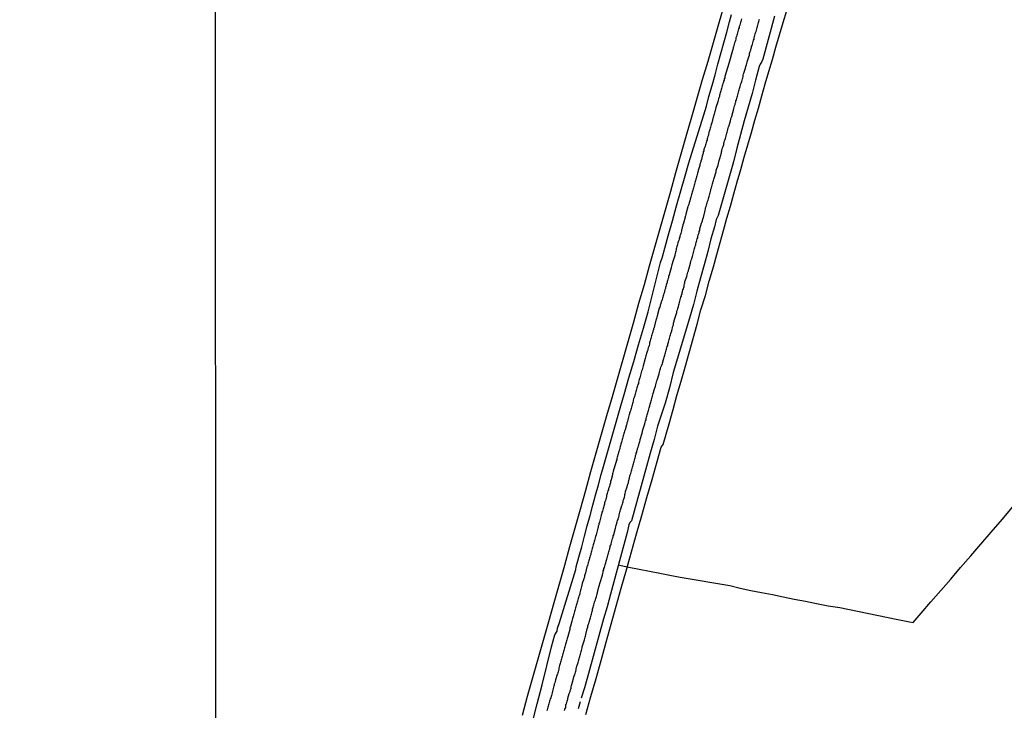
# Model space of a CAD drawing. Units: millimetres. Extents: x 192780 to 195191, y 1652122 to 1654896.
# Drawn here: x 194187 to 194373, y 1653525 to 1653655 of the extents above; entities that cross this region are included whole.
import ezdxf

# ---------------------------------------------------------------- set-up
doc = ezdxf.new("R2010")
doc.units = ezdxf.units.MM
for name, color, linetype in [('IMAGEM', 7, 'Continuous'), ('V-LOTE', 1, 'Continuous'), ('V-REFERENCIA', 42, 'Continuous'), ('V-TESTADA', 5, 'Continuous'), ('V-VALETA', 6, 'Continuous'), ('X-LIMITE_1000', 7, 'Continuous')]:
    doc.layers.add(name, color=color, linetype=linetype)
picture_1 = doc.add_image_def('image1.jpg', size_in_pixel=(4016, 4622))

msp = doc.modelspace()

# ---------------------------------------------------------------- linework, layer by layer
at = {"layer": 'V-LOTE'}
for points in [[(194320.08, 1653658.12), (194319.06, 1653654.62), (194318.04, 1653651.12), (194317.03, 1653647.62), (194316.02, 1653644.12), (194315.01, 1653640.62), (194314, 1653637.12), (194312.99, 1653633.62), (194311.98, 1653630.12), (194311, 1653626.61), (194310.02, 1653623.1), (194309.04, 1653619.59), (194308.02, 1653616.07), (194307.03, 1653612.55), (194306.04, 1653609.03), (194305.05, 1653605.51), (194304.03, 1653601.99), (194303.05, 1653598.47), (194302.07, 1653594.95), (194301.05, 1653591.42), (194300.03, 1653587.89), (194299.01, 1653584.36), (194297.99, 1653580.83), (194296.97, 1653577.3), (194295.98, 1653573.77), (194294.99, 1653570.24), (194294, 1653566.71), (194293.01, 1653563.18), (194292.02, 1653559.65), (194291.03, 1653556.12), (194290.04, 1653552.59), (194289.05, 1653549.06), (194288.06, 1653545.53), (194287.04, 1653542), (194286.06, 1653538.47), (194285.05, 1653534.94), (194284.04, 1653531.41), (194283.06, 1653527.88), (194282.08, 1653524.35)], [(194294.08, 1653524.48), (194295.04, 1653527.89), (194296, 1653531.3), (194296.96, 1653534.71), (194297.91, 1653538.12), (194298.86, 1653541.53), (194299.81, 1653544.94), (194300.76, 1653548.35), (194301.72, 1653551.76), (194302.68, 1653555.17), (194303.64, 1653558.58), (194304.61, 1653561.99), (194305.58, 1653565.4), (194306.55, 1653568.81), (194307.52, 1653572.22), (194308.28, 1653574.9), (194308.65, 1653575.41), (194309.78, 1653579.31), (194310.51, 1653581.98), (194311.24, 1653584.65), (194312.01, 1653587.32), (194312.78, 1653589.99), (194313.52, 1653592.66), (194314.27, 1653595.37), (194315.02, 1653598.08), (194315.77, 1653600.79), (194316.59, 1653603.5), (194317.33, 1653606.21), (194318.1, 1653608.92), (194318.75, 1653611.19), (194319.39, 1653613.48), (194320.03, 1653615.77), (194320.67, 1653618.06), (194321.31, 1653620.35), (194321.95, 1653622.64), (194322.59, 1653624.93), (194323.26, 1653627.23), (194323.93, 1653629.55), (194324.6, 1653631.87), (194325.27, 1653634.19), (194325.94, 1653636.51), (194326.61, 1653638.83), (194327.24, 1653641.12), (194327.87, 1653643.41), (194328.55, 1653645.7), (194329.23, 1653647.99), (194329.88, 1653650.28), (194330.56, 1653652.6), (194331.24, 1653654.92), (194331.92, 1653657.24)]]:
    msp.add_lwpolyline(points, dxfattribs=at)
at = {"layer": 'V-REFERENCIA'}
for points in [[(194323.42, 1653655.67), (194323.33, 1653655.42), (194323.29, 1653655.16), (194323.23, 1653654.94), (194323.12, 1653654.69), (194323.08, 1653654.47), (194322.99, 1653654.22), (194322.95, 1653653.96), (194322.86, 1653653.75), (194322.8, 1653653.49), (194322.73, 1653653.27), (194322.65, 1653653.02), (194322.59, 1653652.76), (194322.52, 1653652.55), (194322.43, 1653652.29), (194322.35, 1653652.07), (194322.33, 1653651.82), (194322.26, 1653651.56), (194322.2, 1653651.35), (194322.11, 1653651.09), (194322.05, 1653650.87), (194321.96, 1653650.62), (194321.88, 1653650.36), (194321.88, 1653650.36), (194321.83, 1653650.15), (194321.75, 1653649.89), (194321.71, 1653649.68), (194321.71, 1653649.68), (194321.01, 1653647.24), (194320.26, 1653644.79), (194320.25, 1653644.54), (194320.16, 1653644.32), (194320.12, 1653644.11), (194320.03, 1653643.89), (194319.99, 1653643.68), (194319.91, 1653643.46), (194319.84, 1653643.21), (194319.78, 1653642.99), (194319.69, 1653642.78), (194319.63, 1653642.52), (194319.56, 1653642.31), (194319.5, 1653642.09), (194319.44, 1653641.88), (194319.37, 1653641.67), (194319.31, 1653641.45), (194319.26, 1653641.24), (194319.24, 1653641.02), (194319.16, 1653640.77), (194319.09, 1653640.55), (194319.03, 1653640.34), (194318.95, 1653640.01), (194318.58, 1653638.92), (194318.49, 1653638.62), (194318.43, 1653638.37), (194318.36, 1653638.15), (194318.3, 1653637.94), (194318.24, 1653637.68), (194318.19, 1653637.47), (194318.15, 1653637.36), (194317.79, 1653636.05), (194317.7, 1653635.75), (194317.64, 1653635.5), (194317.55, 1653635.24), (194317.51, 1653635.03), (194317.42, 1653634.81), (194317.38, 1653634.6), (194317.29, 1653634.38), (194317.25, 1653634.3), (194317.25, 1653634.13), (194317.19, 1653633.91), (194317.16, 1653633.7), (194317.06, 1653633.44), (194317.02, 1653633.23), (194316.95, 1653633.01), (194316.91, 1653632.8), (194316.82, 1653632.58), (194316.74, 1653632.33), (194316.67, 1653632.11), (194316.61, 1653631.9), (194316.55, 1653631.64), (194316.48, 1653631.43), (194316.39, 1653631.21), (194316.33, 1653631), (194316.29, 1653630.78), (194316.18, 1653630.55), (194316.18, 1653630.23), (194316.14, 1653630.12), (194315.99, 1653629.73), (194315.84, 1653629.11), (194315.73, 1653628.79), (194315.67, 1653628.47), (194315.58, 1653628.26), (194315.54, 1653628.02), (194315.22, 1653627.06), (194315.17, 1653626.76), (194315.11, 1653626.54), (194315.07, 1653626.29), (194314.98, 1653626.07), (194314.94, 1653625.86), (194314.85, 1653625.6), (194314.81, 1653625.39), (194314.72, 1653625.17), (194314.68, 1653624.96), (194314.59, 1653624.74), (194314.55, 1653624.49), (194314.47, 1653624.27), (194314.42, 1653624.06), (194314.34, 1653623.8), (194314.29, 1653623.59), (194314.21, 1653623.37), (194314.19, 1653623.16), (194314.12, 1653622.95), (194314.06, 1653622.73), (194313.99, 1653622.52), (194313.95, 1653622.3), (194313.87, 1653622.05), (194313.78, 1653621.83), (194313.72, 1653621.62), (194313.65, 1653621.36), (194313.59, 1653621.15), (194313.52, 1653620.93), (194313.46, 1653620.72), (194313.42, 1653620.5), (194313.37, 1653620.37), (194313.37, 1653620.37), (194313.31, 1653620.25), (194313.27, 1653620.18), (194313.01, 1653619.09), (194312.92, 1653618.75), (194312.88, 1653618.53), (194312.82, 1653618.32), (194312.8, 1653618.25), (194312.45, 1653617.12), (194312.37, 1653616.78), (194312.3, 1653616.52), (194312.24, 1653616.31), (194312.2, 1653616.09), (194312.13, 1653615.88), (194312.11, 1653615.66), (194312.02, 1653615.41), (194311.98, 1653615.19), (194311.9, 1653614.98), (194311.81, 1653614.72), (194311.77, 1653614.51), (194311.68, 1653614.29), (194311.64, 1653614.08), (194311.57, 1653613.86), (194311.49, 1653613.61), (194311.42, 1653613.39), (194311.36, 1653613.18), (194311.3, 1653612.92), (194311.23, 1653612.71), (194311.17, 1653612.49), (194311.12, 1653612.28), (194311.1, 1653612.07), (194311.04, 1653611.85), (194310.98, 1653611.64), (194310.91, 1653611.42), (194310.85, 1653611.17), (194310.83, 1653611.01), (194310.46, 1653609.88), (194310.42, 1653609.73), (194310.4, 1653609.68), (194310.38, 1653609.64), (194310.35, 1653609.45), (194310.27, 1653609.24), (194310.23, 1653609.02), (194310.16, 1653608.77), (194310.14, 1653608.7), (194309.75, 1653607.37), (194309.67, 1653607.07), (194309.63, 1653606.8), (194309.54, 1653606.58), (194309.45, 1653606.32), (194309.39, 1653606.11), (194309.37, 1653606.07), (194309.37, 1653605.9), (194309.33, 1653605.83), (194309.26, 1653605.64), (194309.2, 1653605.43), (194309.15, 1653605.21), (194309.11, 1653605), (194309.07, 1653604.78), (194308.98, 1653604.53), (194308.92, 1653604.31), (194308.88, 1653604.1), (194308.79, 1653603.84), (194308.73, 1653603.63), (194308.66, 1653603.41), (194308.6, 1653603.2), (194308.53, 1653602.98), (194308.47, 1653602.73), (194308.45, 1653602.7), (194308.43, 1653602.62), (194308.39, 1653602.53), (194308.28, 1653602.3), (194308.21, 1653602), (194308.13, 1653601.78), (194308.09, 1653601.7), (194308.06, 1653601.59), (194308.08, 1653601.53), (194308.06, 1653601.48), (194308.04, 1653601.33), (194308, 1653601.27), (194307.92, 1653601.08), (194307.59, 1653599.9), (194307.53, 1653599.6), (194307.44, 1653599.39), (194307.4, 1653599.17), (194307.31, 1653598.96), (194307.25, 1653598.85), (194307.03, 1653597.76), (194306.93, 1653597.45), (194306.84, 1653597.2), (194306.8, 1653596.99), (194306.71, 1653596.77), (194306.67, 1653596.56), (194306.58, 1653596.34), (194306.54, 1653596.09), (194306.46, 1653595.87), (194306.41, 1653595.66), (194306.33, 1653595.4), (194306.26, 1653595.19), (194306.2, 1653594.97), (194306.16, 1653594.76), (194306.16, 1653594.76), (194306.07, 1653594.54), (194306.05, 1653594.29), (194305.98, 1653594.07), (194305.92, 1653593.86), (194305.84, 1653593.6), (194305.79, 1653593.39), (194305.73, 1653593.17), (194305.66, 1653592.96), (194305.6, 1653592.75), (194305.53, 1653592.53), (194305.47, 1653592.32), (194305.41, 1653592.1), (194305.34, 1653591.85), (194305.28, 1653591.63), (194305.21, 1653591.42), (194305.22, 1653591.39), (194304.89, 1653590.26), (194304.81, 1653589.98), (194304.74, 1653589.7), (194304.66, 1653589.45), (194304.59, 1653589.23), (194304.53, 1653588.95), (194304.23, 1653587.95), (194304.12, 1653587.67), (194304.06, 1653587.39), (194303.99, 1653587.18), (194303.97, 1653586.92), (194303.89, 1653586.71), (194303.84, 1653586.49), (194303.76, 1653586.28), (194303.71, 1653586.06), (194303.63, 1653585.81), (194303.56, 1653585.59), (194303.5, 1653585.38), (194303.44, 1653585.12), (194303.37, 1653584.91), (194303.31, 1653584.69), (194303.24, 1653584.48), (194303.18, 1653584.26), (194303.07, 1653584.01), (194303.01, 1653583.79), (194302.99, 1653583.58), (194302.92, 1653583.32), (194302.86, 1653583.11), (194302.79, 1653582.89), (194302.73, 1653582.68), (194302.66, 1653582.46), (194302.6, 1653582.21), (194302.54, 1653581.99), (194302.47, 1653581.78), (194302.39, 1653581.52), (194302.32, 1653581.31), (194302.28, 1653581.09), (194302.26, 1653581.03), (194301.98, 1653580.07), (194301.92, 1653579.76), (194301.83, 1653579.47), (194301.79, 1653579.25), (194301.77, 1653579.14), (194301.47, 1653578.18), (194301.42, 1653578.07), (194301.38, 1653577.92), (194301.32, 1653577.67), (194301.25, 1653577.45), (194301.17, 1653577.24), (194301.1, 1653577.02), (194301.04, 1653576.77), (194300.99, 1653576.55), (194300.95, 1653576.34), (194300.89, 1653576.08), (194300.8, 1653575.87), (194300.76, 1653575.65), (194300.69, 1653575.44), (194300.63, 1653575.23), (194300.57, 1653575.01), (194300.5, 1653574.8), (194300.46, 1653574.58), (194300.37, 1653574.33), (194300.31, 1653574.11), (194300.24, 1653573.9), (194300.18, 1653573.64), (194300.12, 1653573.43), (194300.05, 1653573.21), (194299.99, 1653573), (194299.94, 1653572.78), (194299.92, 1653572.63), (194299.9, 1653572.53), (194299.82, 1653572.31), (194299.77, 1653572.1), (194299.73, 1653571.99), (194299.43, 1653570.94), (194299.32, 1653570.62), (194299.26, 1653570.34), (194299.17, 1653570.09), (194299.13, 1653569.87), (194299.09, 1653569.68), (194298.83, 1653568.76), (194298.72, 1653568.41), (194298.7, 1653568.2), (194298.64, 1653567.99), (194298.64, 1653567.99), (194298.57, 1653567.77), (194298.51, 1653567.56), (194298.45, 1653567.34), (194298.38, 1653567.09), (194298.32, 1653566.87), (194298.25, 1653566.66), (194298.19, 1653566.4), (194298.12, 1653566.19), (194298.06, 1653565.97), (194298, 1653565.76), (194297.97, 1653565.54), (194297.91, 1653565.29), (194297.85, 1653565.07), (194297.78, 1653564.86), (194297.67, 1653564.6), (194297.61, 1653564.39), (194297.59, 1653564.17), (194297.52, 1653563.96), (194297.46, 1653563.75), (194297.4, 1653563.53), (194297.33, 1653563.32), (194297.29, 1653563.1), (194297.2, 1653562.85), (194297.12, 1653562.63), (194297.07, 1653562.42), (194296.99, 1653562.16), (194296.95, 1653562.05), (194296.65, 1653560.79), (194296.56, 1653560.45), (194296.52, 1653560.23), (194296.43, 1653560.02), (194296.39, 1653559.76), (194296.35, 1653559.61), (194296.01, 1653558.39), (194295.92, 1653558.09), (194295.83, 1653557.79), (194295.79, 1653557.58), (194295.73, 1653557.32), (194295.66, 1653557.11), (194295.6, 1653556.89), (194295.53, 1653556.68), (194295.45, 1653556.46), (194295.38, 1653556.21), (194295.32, 1653555.99), (194295.25, 1653555.78), (194295.19, 1653555.52), (194295.13, 1653555.31), (194295.06, 1653555.09), (194295, 1653554.88), (194295, 1653554.66), (194294.91, 1653554.41), (194294.85, 1653554.19), (194294.78, 1653553.98), (194294.72, 1653553.72), (194294.65, 1653553.51), (194294.59, 1653553.29), (194294.53, 1653553.08), (194294.46, 1653552.86), (194294.4, 1653552.61), (194294.31, 1653552.39), (194294.29, 1653552.37), (194293.99, 1653551.19), (194293.9, 1653550.85), (194293.86, 1653550.64), (194293.8, 1653550.42), (194293.71, 1653550.17), (194293.69, 1653550.1), (194293.41, 1653549.18), (194293.33, 1653548.88), (194293.26, 1653548.62), (194293.2, 1653548.37), (194293.13, 1653548.15), (194293.07, 1653547.94), (194293.01, 1653547.68), (194292.98, 1653547.47), (194292.92, 1653547.25), (194292.86, 1653547.04), (194292.79, 1653546.82), (194292.73, 1653546.57), (194292.66, 1653546.35), (194292.6, 1653546.14), (194292.49, 1653545.88), (194292.43, 1653545.67), (194292.36, 1653545.45), (194292.32, 1653545.24), (194292.26, 1653545.03), (194292.21, 1653544.81), (194292.13, 1653544.6), (194292.08, 1653544.38), (194291.98, 1653544.13), (194291.96, 1653543.91), (194291.91, 1653543.7), (194291.83, 1653543.44), (194291.76, 1653543.23), (194291.7, 1653543.01), (194291.66, 1653542.8), (194291.57, 1653542.58), (194291.51, 1653542.33), (194291.46, 1653542.11), (194291.47, 1653542.09), (194291.47, 1653542.09), (194291.18, 1653541.13), (194291.08, 1653540.87), (194291.06, 1653540.66), (194291.04, 1653540.51), (194290.67, 1653539.2), (194290.56, 1653538.86), (194290.5, 1653538.6), (194290.43, 1653538.39), (194290.37, 1653538.17), (194290.31, 1653537.96), (194290.24, 1653537.74), (194290.18, 1653537.49), (194290.11, 1653537.27), (194290.05, 1653537.06), (194289.97, 1653536.8), (194289.96, 1653536.59), (194289.9, 1653536.37), (194289.84, 1653536.16), (194289.77, 1653535.94), (194289.69, 1653535.69), (194289.64, 1653535.47), (194289.58, 1653535.26), (194289.49, 1653535), (194289.45, 1653534.79), (194289.39, 1653534.57), (194289.32, 1653534.36), (194289.26, 1653534.15), (194289.19, 1653533.93), (194289.13, 1653533.72), (194289.06, 1653533.5), (194289, 1653533.25), (194288.98, 1653533.03), (194288.91, 1653532.82), (194288.85, 1653532.56), (194288.79, 1653532.35), (194288.72, 1653532.13), (194288.68, 1653532.02), (194288.38, 1653531.02), (194288.29, 1653530.74), (194288.21, 1653530.46), (194288.14, 1653530.2), (194288.1, 1653529.99), (194288.08, 1653529.88), (194287.8, 1653528.92), (194287.71, 1653528.58), (194287.65, 1653528.32), (194287.59, 1653528.11), (194287.52, 1653527.89), (194287.46, 1653527.68), (194287.37, 1653527.46), (194287.31, 1653527.21), (194287.24, 1653526.99), (194287.18, 1653526.78), (194287.12, 1653526.52), (194287.05, 1653526.31), (194286.99, 1653526.09), (194286.94, 1653525.88), (194286.88, 1653525.66), (194286.82, 1653525.41), (194286.73, 1653525.19)], [(194290.07, 1653525.24), (194290.14, 1653525.49), (194290.24, 1653525.71), (194290.29, 1653525.92), (194290.31, 1653526), (194290.33, 1653526.18), (194290.33, 1653526.19), (194290.33, 1653526.39), (194290.35, 1653526.48), (194290.42, 1653526.54), (194290.48, 1653526.78), (194290.54, 1653526.99), (194290.61, 1653527.21), (194290.67, 1653527.42), (194290.7, 1653527.57), (194290.97, 1653528.49), (194291.1, 1653528.83), (194291.16, 1653529.05), (194291.23, 1653529.26), (194291.29, 1653529.48), (194291.34, 1653529.73), (194291.38, 1653529.97), (194291.63, 1653530.8), (194291.72, 1653531.1), (194291.76, 1653531.32), (194291.85, 1653531.58), (194291.89, 1653531.79), (194291.98, 1653532), (194292.04, 1653532.26), (194292.11, 1653532.47), (194292.17, 1653532.69), (194292.23, 1653532.9), (194292.28, 1653533.12), (194292.34, 1653533.37), (194292.38, 1653533.59), (194292.56, 1653534.1), (194292.62, 1653534.32), (194292.68, 1653534.57), (194292.75, 1653534.79), (194292.81, 1653535), (194292.88, 1653535.26), (194292.94, 1653535.47), (194292.94, 1653535.47), (194293.01, 1653535.69), (194293.07, 1653535.9), (194293.13, 1653536.12), (194293.2, 1653536.37), (194293.26, 1653536.59), (194293.33, 1653536.8), (194293.37, 1653537.06), (194293.41, 1653537.27), (194293.46, 1653537.46), (194293.8, 1653538.6), (194293.88, 1653538.83), (194293.95, 1653539.07), (194293.99, 1653539.29), (194294.05, 1653539.5), (194294.08, 1653539.61), (194294.35, 1653540.66), (194294.44, 1653540.95), (194294.48, 1653541.21), (194294.55, 1653541.43), (194294.63, 1653541.64), (194294.72, 1653541.9), (194294.78, 1653542.11), (194294.83, 1653542.33), (194294.87, 1653542.54), (194294.93, 1653542.76), (194295.02, 1653543.01), (194295.08, 1653543.23), (194295.13, 1653543.44), (194295.23, 1653543.7), (194295.28, 1653543.91), (194295.34, 1653544.13), (194295.36, 1653544.34), (194295.4, 1653544.55), (194295.47, 1653544.77), (194295.53, 1653544.98), (194295.6, 1653545.2), (194295.66, 1653545.45), (194295.73, 1653545.67), (194295.79, 1653545.88), (194295.9, 1653546.14), (194295.96, 1653546.35), (194296.03, 1653546.57), (194296.09, 1653546.78), (194296.15, 1653547), (194296.22, 1653547.25), (194296.26, 1653547.47), (194296.26, 1653547.53), (194296.56, 1653548.58), (194296.65, 1653548.9), (194296.71, 1653549.18), (194296.75, 1653549.4), (194296.76, 1653549.42), (194297.2, 1653550.77), (194297.29, 1653551.11), (194297.35, 1653551.32), (194297.37, 1653551.58), (194297.44, 1653551.79), (194297.5, 1653552.01), (194297.57, 1653552.22), (194297.63, 1653552.44), (194297.7, 1653552.69), (194297.76, 1653552.91), (194297.82, 1653553.12), (194297.91, 1653553.38), (194298, 1653553.59), (194298.06, 1653553.81), (194298.12, 1653554.02), (194298.19, 1653554.24), (194298.25, 1653554.49), (194298.3, 1653554.71), (194298.36, 1653554.92), (194298.4, 1653555.18), (194298.47, 1653555.39), (194298.53, 1653555.61), (194298.58, 1653555.73), (194298.58, 1653555.82), (194298.6, 1653555.9), (194298.64, 1653555.99), (194298.68, 1653556.21), (194298.77, 1653556.42), (194298.83, 1653556.63), (194298.84, 1653556.65), (194299.11, 1653557.66), (194299.22, 1653557.94), (194299.26, 1653558.18), (194299.35, 1653558.39), (194299.37, 1653558.45), (194299.67, 1653559.63), (194299.73, 1653559.91), (194299.82, 1653560.19), (194299.88, 1653560.4), (194299.9, 1653560.51), (194299.95, 1653560.62), (194300.01, 1653560.83), (194300.07, 1653561.05), (194300.14, 1653561.26), (194300.2, 1653561.48), (194300.27, 1653561.73), (194300.33, 1653561.95), (194300.39, 1653562.16), (194300.39, 1653562.16), (194300.42, 1653562.42), (194300.48, 1653562.63), (194300.55, 1653562.85), (194300.61, 1653563.06), (194300.67, 1653563.27), (194300.74, 1653563.49), (194300.76, 1653563.55), (194300.78, 1653563.61), (194300.82, 1653563.7), (194300.87, 1653563.92), (194300.97, 1653564.17), (194301.02, 1653564.39), (194301.1, 1653564.6), (194301.14, 1653564.86), (194301.23, 1653565.07), (194301.27, 1653565.29), (194301.34, 1653565.5), (194301.4, 1653565.72), (194301.44, 1653565.97), (194301.49, 1653566.19), (194301.55, 1653566.4), (194301.58, 1653566.55), (194301.85, 1653567.41), (194301.96, 1653567.73), (194302, 1653567.94), (194302.09, 1653568.16), (194302.13, 1653568.41), (194302.18, 1653568.56), (194302.43, 1653569.66), (194302.54, 1653569.95), (194302.6, 1653570.21), (194302.69, 1653570.43), (194302.73, 1653570.64), (194302.81, 1653570.9), (194302.86, 1653571.11), (194302.94, 1653571.33), (194302.99, 1653571.54), (194303.07, 1653571.76), (194303.11, 1653572.01), (194303.2, 1653572.23), (194303.24, 1653572.44), (194303.33, 1653572.7), (194303.37, 1653572.91), (194303.44, 1653573.13), (194303.44, 1653573.21), (194303.46, 1653573.34), (194303.54, 1653573.55), (194303.59, 1653573.77), (194303.67, 1653573.98), (194303.71, 1653574.2), (194303.8, 1653574.45), (194303.84, 1653574.67), (194303.93, 1653574.88), (194304.01, 1653575.14), (194304.06, 1653575.35), (194304.12, 1653575.57), (194304.19, 1653575.78), (194304.23, 1653576), (194304.31, 1653576.25), (194304.34, 1653576.36), (194304.66, 1653577.54), (194304.76, 1653577.86), (194304.83, 1653578.14), (194304.87, 1653578.35), (194304.88, 1653578.37), (194305.19, 1653579.33), (194305.28, 1653579.61), (194305.34, 1653579.85), (194305.43, 1653580.07), (194305.45, 1653580.28), (194305.51, 1653580.54), (194305.56, 1653580.75), (194305.64, 1653580.97), (194305.68, 1653581.18), (194305.77, 1653581.39), (194305.81, 1653581.61), (194305.9, 1653581.82), (194305.94, 1653582.04), (194306.03, 1653582.29), (194306.07, 1653582.51), (194306.16, 1653582.72), (194306.2, 1653582.98), (194306.28, 1653583.19), (194306.33, 1653583.41), (194306.41, 1653583.62), (194306.43, 1653583.84), (194306.5, 1653584.09), (194306.56, 1653584.31), (194306.65, 1653584.52), (194306.71, 1653584.78), (194306.78, 1653584.99), (194306.84, 1653585.21), (194306.88, 1653585.42), (194306.91, 1653585.53), (194307.18, 1653586.42), (194307.27, 1653586.68), (194307.27, 1653586.77), (194307.31, 1653586.92), (194307.42, 1653587.18), (194307.46, 1653587.39), (194307.46, 1653587.39), (194307.49, 1653587.5), (194307.87, 1653588.74), (194307.96, 1653589.06), (194308, 1653589.28), (194308.06, 1653589.53), (194308.13, 1653589.75), (194308.21, 1653589.96), (194308.43, 1653590.48), (194308.7, 1653591.42), (194308.77, 1653591.63), (194308.85, 1653591.85), (194308.9, 1653592.06), (194308.98, 1653592.27), (194309.03, 1653592.49), (194309.09, 1653592.7), (194309.13, 1653592.92), (194309.24, 1653593.17), (194309.26, 1653593.39), (194309.33, 1653593.6), (194309.41, 1653593.86), (194309.5, 1653594.07), (194309.54, 1653594.29), (194309.56, 1653594.5), (194309.63, 1653594.72), (194309.71, 1653594.97), (194309.75, 1653595.19), (194309.84, 1653595.4), (194309.88, 1653595.66), (194309.97, 1653595.87), (194310.01, 1653596.09), (194310.1, 1653596.3), (194310.14, 1653596.52), (194310.19, 1653596.66), (194310.27, 1653596.83), (194310.48, 1653597.71), (194310.57, 1653597.99), (194310.61, 1653598.27), (194310.65, 1653598.49), (194310.65, 1653598.51), (194310.7, 1653598.59), (194310.74, 1653598.7), (194310.74, 1653598.76), (194311.1, 1653599.94), (194311.21, 1653600.26), (194311.25, 1653600.54), (194311.34, 1653600.76), (194311.38, 1653601.01), (194311.47, 1653601.23), (194311.51, 1653601.44), (194311.6, 1653601.7), (194311.64, 1653601.91), (194311.7, 1653602.17), (194311.72, 1653602.29), (194311.77, 1653602.43), (194311.85, 1653602.68), (194311.94, 1653602.9), (194311.98, 1653603.16), (194312.07, 1653603.37), (194312.11, 1653603.58), (194312.2, 1653603.84), (194312.24, 1653604.05), (194312.32, 1653604.27), (194312.37, 1653604.53), (194312.45, 1653604.74), (194312.52, 1653605), (194312.58, 1653605.21), (194312.6, 1653605.43), (194312.69, 1653605.68), (194312.71, 1653605.9), (194312.71, 1653606.13), (194313.08, 1653607.1), (194313.18, 1653607.37), (194313.22, 1653607.65), (194313.31, 1653607.87), (194313.4, 1653608.12), (194313.44, 1653608.34), (194313.46, 1653608.44), (194313.78, 1653609.58), (194313.87, 1653609.92), (194313.93, 1653610.14), (194314.02, 1653610.39), (194314.08, 1653610.65), (194314.17, 1653610.87), (194314.21, 1653611.12), (194314.29, 1653611.34), (194314.34, 1653611.59), (194314.42, 1653611.85), (194314.47, 1653612.07), (194314.57, 1653612.32), (194314.62, 1653612.54), (194314.66, 1653612.79), (194314.77, 1653613.05), (194314.81, 1653613.26), (194314.87, 1653613.48), (194314.92, 1653613.69), (194314.98, 1653613.91), (194315.05, 1653614.16), (194315.15, 1653614.38), (194315.19, 1653614.64), (194315.26, 1653614.85), (194315.26, 1653614.85), (194315.32, 1653615.06), (194315.41, 1653615.32), (194315.45, 1653615.53), (194315.54, 1653615.75), (194315.58, 1653616.01), (194315.58, 1653616.07), (194315.88, 1653617.14), (194315.99, 1653617.37), (194316.05, 1653617.59), (194316.14, 1653617.85), (194316.2, 1653618.06), (194316.23, 1653618.17), (194316.48, 1653619.26), (194316.5, 1653619.39), (194316.57, 1653619.51), (194316.63, 1653619.78), (194316.65, 1653620.03), (194316.74, 1653620.29), (194316.78, 1653620.5), (194316.89, 1653620.76), (194316.95, 1653620.98), (194317.02, 1653621.23), (194317.12, 1653621.49), (194317.16, 1653621.7), (194317.25, 1653621.96), (194317.29, 1653622.17), (194317.38, 1653622.39), (194317.42, 1653622.65), (194317.51, 1653622.86), (194317.55, 1653623.12), (194317.61, 1653623.33), (194317.64, 1653623.55), (194317.74, 1653623.8), (194317.81, 1653624.02), (194317.87, 1653624.27), (194317.94, 1653624.53), (194318, 1653624.74), (194318.09, 1653624.96), (194318.13, 1653625.17), (194318.19, 1653625.39), (194318.24, 1653625.62), (194318.62, 1653626.8), (194318.64, 1653626.95), (194318.66, 1653627.14), (194318.75, 1653627.4), (194318.84, 1653627.61), (194318.93, 1653627.81), (194319.22, 1653628.94), (194319.31, 1653629.29), (194319.37, 1653629.5), (194319.44, 1653629.76), (194319.5, 1653629.97), (194319.56, 1653630.18), (194319.63, 1653630.4), (194319.63, 1653630.5), (194319.65, 1653630.61), (194319.69, 1653630.68), (194319.69, 1653630.78), (194319.72, 1653630.83), (194319.72, 1653630.95), (194319.78, 1653631.08), (194319.84, 1653631.3), (194319.93, 1653631.56), (194319.99, 1653631.77), (194320.06, 1653631.98), (194320.1, 1653632.2), (194320.16, 1653632.41), (194320.23, 1653632.63), (194320.33, 1653632.88), (194320.38, 1653633.1), (194320.46, 1653633.35), (194320.51, 1653633.61), (194320.59, 1653633.83), (194320.63, 1653634.08), (194320.7, 1653634.3), (194320.76, 1653634.55), (194320.85, 1653634.81), (194320.85, 1653634.89), (194320.89, 1653635.03), (194320.98, 1653635.28), (194321.09, 1653635.52), (194321.32, 1653636.4), (194321.41, 1653636.74), (194321.47, 1653637), (194321.58, 1653637.21), (194321.62, 1653637.42), (194321.67, 1653637.53), (194321.88, 1653638.45), (194321.96, 1653638.73), (194322.05, 1653639.01), (194322.09, 1653639.22), (194322.18, 1653639.48), (194322.22, 1653639.69), (194322.31, 1653639.91), (194322.35, 1653640.17), (194322.43, 1653640.38), (194322.52, 1653640.64), (194322.59, 1653640.85), (194322.65, 1653641.07), (194322.71, 1653641.32), (194322.71, 1653641.32), (194322.78, 1653641.54), (194322.82, 1653641.79), (194322.9, 1653642.05), (194322.95, 1653642.26), (194323.03, 1653642.48), (194323.08, 1653642.69), (194323.16, 1653642.91), (194323.2, 1653643.16), (194323.29, 1653643.38), (194323.38, 1653643.64), (194323.44, 1653643.85), (194323.5, 1653644.06), (194323.57, 1653644.32), (194323.63, 1653644.54), (194323.72, 1653644.79), (194323.74, 1653645.05), (194323.8, 1653645.26), (194323.85, 1653645.41), (194324.15, 1653646.33), (194324.23, 1653646.65), (194324.32, 1653646.98), (194324.4, 1653647.23), (194324.47, 1653647.49), (194324.49, 1653647.55), (194324.77, 1653648.48), (194324.88, 1653648.82), (194324.92, 1653649.08), (194325, 1653649.29), (194325.05, 1653649.5), (194325.13, 1653649.72), (194325.18, 1653649.93), (194325.26, 1653650.15), (194325.3, 1653650.4), (194325.39, 1653650.62), (194325.46, 1653650.87), (194325.56, 1653651.13), (194325.63, 1653651.35), (194325.69, 1653651.6), (194325.78, 1653651.82), (194325.8, 1653652.07), (194325.86, 1653652.33), (194325.9, 1653652.55), (194325.99, 1653652.8), (194326.03, 1653653.02), (194326.14, 1653653.27), (194326.23, 1653653.53), (194326.27, 1653653.75), (194326.37, 1653654), (194326.42, 1653654.22), (194326.5, 1653654.47), (194326.57, 1653654.73), (194326.63, 1653654.94), (194326.67, 1653655.16), (194326.76, 1653655.37), (194326.81, 1653655.56)]]:
    msp.add_lwpolyline(points, dxfattribs=at)
at = {"layer": 'V-TESTADA'}
for points in [[(194320.08, 1653658.12), (194319.06, 1653654.62), (194318.04, 1653651.12), (194317.03, 1653647.62), (194316.02, 1653644.12), (194315.01, 1653640.62), (194314, 1653637.12), (194312.99, 1653633.62), (194311.98, 1653630.12), (194311, 1653626.61), (194310.02, 1653623.1), (194309.04, 1653619.59), (194308.02, 1653616.07), (194307.03, 1653612.55), (194306.04, 1653609.03), (194305.05, 1653605.51), (194304.03, 1653601.99), (194303.05, 1653598.47), (194302.07, 1653594.95), (194301.05, 1653591.42), (194300.03, 1653587.89), (194299.01, 1653584.36), (194297.99, 1653580.83), (194296.97, 1653577.3), (194295.98, 1653573.77), (194294.99, 1653570.24), (194294, 1653566.71), (194293.01, 1653563.18), (194292.02, 1653559.65), (194291.03, 1653556.12), (194290.04, 1653552.59), (194289.05, 1653549.06), (194288.06, 1653545.53), (194287.04, 1653542), (194286.06, 1653538.47), (194285.05, 1653534.94), (194284.04, 1653531.41), (194283.06, 1653527.88), (194282.08, 1653524.35)], [(194294.08, 1653524.48), (194295.04, 1653527.89), (194296, 1653531.3), (194296.96, 1653534.71), (194297.91, 1653538.12), (194298.86, 1653541.53), (194299.81, 1653544.94), (194300.76, 1653548.35), (194301.72, 1653551.76), (194302.68, 1653555.17), (194303.64, 1653558.58), (194304.61, 1653561.99), (194305.58, 1653565.4), (194306.55, 1653568.81), (194307.52, 1653572.22), (194308.28, 1653574.9), (194308.65, 1653575.41), (194309.78, 1653579.31), (194310.51, 1653581.98), (194311.24, 1653584.65), (194312.01, 1653587.32), (194312.78, 1653589.99), (194313.52, 1653592.66), (194314.27, 1653595.37), (194315.02, 1653598.08), (194315.77, 1653600.79), (194316.59, 1653603.5), (194317.33, 1653606.21), (194318.1, 1653608.92), (194318.75, 1653611.19), (194319.39, 1653613.48), (194320.03, 1653615.77), (194320.67, 1653618.06), (194321.31, 1653620.35), (194321.95, 1653622.64), (194322.59, 1653624.93), (194323.26, 1653627.23), (194323.93, 1653629.55), (194324.6, 1653631.87), (194325.27, 1653634.19), (194325.94, 1653636.51), (194326.61, 1653638.83), (194327.24, 1653641.12), (194327.87, 1653643.41), (194328.55, 1653645.7), (194329.23, 1653647.99), (194329.88, 1653650.28), (194330.56, 1653652.6), (194331.24, 1653654.92), (194331.92, 1653657.24)]]:
    msp.add_lwpolyline(points, dxfattribs=at)
at = {"layer": 'V-VALETA'}
for points in [[(194284.09, 1653523.31), (194284.91, 1653526.53), (194285.83, 1653530.1), (194286.75, 1653533.67), (194287.64, 1653537.24), (194288.27, 1653539.53), (194288.66, 1653540.21), (194288.75, 1653540.8), (194289.12, 1653541.87), (194292.21, 1653551.81), (194292.27, 1653552.36), (194292.79, 1653554.19), (194293.33, 1653556.14), (194293.83, 1653558.1), (194294.35, 1653560.06), (194294.92, 1653562.02), (194295.4, 1653563.95), (194295.93, 1653565.88), (194296.46, 1653567.81), (194296.99, 1653569.74), (194297.52, 1653571.67), (194300.67, 1653582.68), (194301.3, 1653584.81), (194302.18, 1653587.94), (194303.1, 1653591.07), (194304.02, 1653594.2), (194304.92, 1653597.32), (194305.8, 1653600.44), (194308.14, 1653609.73), (194308.55, 1653610.77), (194308.93, 1653612.43), (194309.62, 1653614.75), (194310.4, 1653617.58), (194311.18, 1653620.41), (194311.97, 1653623.24), (194312.76, 1653626.07), (194313.48, 1653628.5), (194316.58, 1653638.39), (194316.79, 1653639.17), (194317.25, 1653641.01), (194317.85, 1653643.07), (194318.42, 1653645.11), (194318.95, 1653647.12), (194319.48, 1653649.13), (194320.06, 1653651.14), (194320.06, 1653651.14), (194320.64, 1653653.15), (194321.12, 1653655.09), (194321.52, 1653656.43)], [(194329.61, 1653656.15), (194327.39, 1653648.04), (194327.23, 1653647.63), (194327.03, 1653647.3), (194326.89, 1653647.11), (194326.75, 1653646.65), (194326.07, 1653644.11), (194325.39, 1653641.57), (194324.66, 1653638.99), (194323.93, 1653636.41), (194323.23, 1653633.83), (194322.55, 1653631.25), (194321.87, 1653628.67), (194319, 1653618.6), (194318.66, 1653617.84), (194318.3, 1653616.41), (194317.61, 1653614.16), (194317.03, 1653611.76), (194316.38, 1653609.28), (194315.7, 1653606.8), (194315, 1653604.31), (194314.35, 1653601.78), (194313.63, 1653599.23), (194310.55, 1653589), (194309.81, 1653586.11), (194309.02, 1653583.2), (194308.37, 1653581.31), (194307.6, 1653578.87), (194306.93, 1653576.33), (194306.21, 1653573.78), (194305.51, 1653571.23), (194302.67, 1653561.03), (194302.37, 1653560.7), (194302.21, 1653560.25), (194301.85, 1653558.83), (194301.22, 1653556.5), (194300.59, 1653554.17), (194299.96, 1653551.84), (194299.33, 1653549.51), (194298.73, 1653547.17), (194298.1, 1653544.79), (194297.4, 1653542.52), (194294.58, 1653532.23), (194293.81, 1653529.55), (194293.22, 1653527.59)], [(194300.19, 1653552.69), (194302.2, 1653552.27), (194304.13, 1653551.89), (194306.06, 1653551.51), (194307.99, 1653551.13), (194309.92, 1653550.75), (194311.85, 1653550.42), (194321.19, 1653548.81), (194323.13, 1653548.32), (194325.16, 1653547.88), (194327.2, 1653547.53), (194329.24, 1653547.15), (194331.28, 1653546.71), (194333.34, 1653546.27), (194335.45, 1653545.87), (194337.56, 1653545.43), (194339.74, 1653545.02), (194341.93, 1653544.7), (194350.69, 1653542.84), (194352.87, 1653542.42), (194355.05, 1653541.97), (194355.71, 1653541.84), (194357.23, 1653543.63), (194359.05, 1653545.76), (194360.93, 1653547.89), (194362.81, 1653550.02), (194364.65, 1653552.22), (194366.57, 1653554.43), (194368.49, 1653556.64), (194370.41, 1653558.85), (194372.55, 1653561.35), (194379.8, 1653570.04)], [(194293.03, 1653526.89), (194292.62, 1653525.56)]]:
    msp.add_lwpolyline(points, dxfattribs=at)
at = {"layer": 'X-LIMITE_1000'}
msp.add_line((194225.14, 1652122.48), (194223.68, 1654893.95), dxfattribs=at)

# ---------------------------------------------------------------- referenced raster images: frames only (the image files are external)
at = {"layer": 'IMAGEM'}
image = msp.add_image(picture_1, insert=(192780.27, 1652121.68), size_in_units=(2410.3, 2774), dxfattribs=at)
image.dxf.flags = 7

doc.saveas('drawing.dxf')
